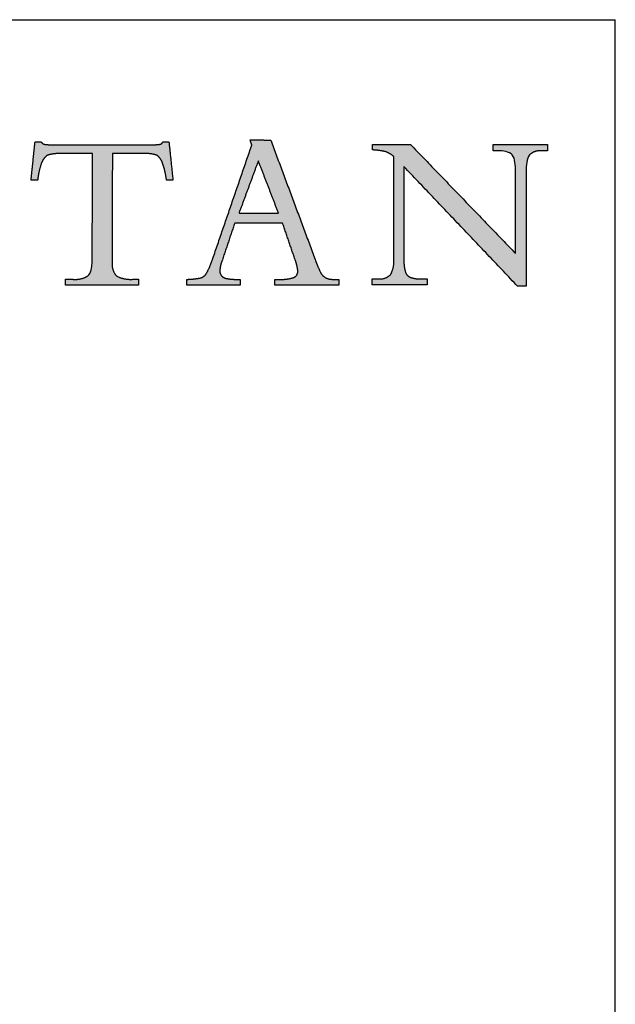
# Model space of a CAD drawing. Units: inches. Extents: x 5 to 149, y 5 to 114.
# Drawn here: x 138 to 149, y 95 to 114 of the extents above; entities that cross this region are included whole.
import ezdxf

# ---------------------------------------------------------------- set-up
doc = ezdxf.new("R2010")
doc.units = ezdxf.units.IN
doc.header["$LTSCALE"] = 14
doc.header["$MEASUREMENT"] = 0
doc.linetypes.add('SLD-Solid', pattern=[0])
doc.layers.add('LOGOS', color=7, linetype='SLD-Solid')

# ---------------------------------------------------------------- blocks, each defined once
blk = doc.blocks.new('Block3')
at = {"layer": 'LOGOS'}
h = blk.add_hatch(color=7, dxfattribs=at)
edge = h.paths.add_edge_path(flags=0)
edge.add_spline(control_points=[(75.902, 11.666), (75.91, 11.805), (75.918, 11.944)], knot_values=[0, 0, 0, 0.008682, 0.008682, 0.008682], weights=[1, 1, 1], degree=2, periodic=0)
edge.add_spline(control_points=[(75.918, 11.944), (75.918, 12.097), (75.918, 12.25)], knot_values=[0, 0, 0, 0.009514, 0.009514, 0.009514], weights=[1, 1, 1], degree=2, periodic=0)
edge.add_spline(control_points=[(75.918, 12.25), (75.925, 16.09), (75.932, 19.929)], knot_values=[0, 0, 0, 0.238996, 0.238996, 0.238996], weights=[1, 1, 1], degree=2, periodic=0)
edge.add_spline(control_points=[(75.932, 19.929), (74.705, 19.929), (73.478, 19.929)], knot_values=[0, 0, 0, 0.076377, 0.076377, 0.076377], weights=[1, 1, 1], degree=2, periodic=0)
edge.add_spline(control_points=[(73.478, 19.929), (72.992, 19.949), (72.53, 19.797)], knot_values=[0, 0, 0, 0.02994, 0.02994, 0.02994], weights=[1, 0.983963, 1], degree=2, periodic=0)
edge.add_spline(control_points=[(72.53, 19.797), (72.192, 19.536), (72.067, 19.128)], knot_values=[0, 0, 0, 0.025746, 0.025746, 0.025746], weights=[1, 0.953039, 1], degree=2, periodic=0)
edge.add_spline(control_points=[(72.067, 19.128), (71.873, 18.542), (71.804, 17.928)], knot_values=[0, 0, 0, 0.038281, 0.038281, 0.038281], weights=[1, 0.994604, 1], degree=2, periodic=0)
edge.add_spline(control_points=[(71.804, 17.928), (71.609, 17.928), (71.414, 17.928)], knot_values=[0, 0, 0, 0.01213, 0.01213, 0.01213], weights=[1, 1, 1], degree=2, periodic=0)
edge.add_spline(control_points=[(71.414, 17.928), (71.362, 17.928), (71.31, 17.928)], knot_values=[0, 0, 0, 0.003245, 0.003245, 0.003245], weights=[1, 1, 1], degree=2, periodic=0)
edge.add_spline(control_points=[(71.31, 17.928), (71.362, 18.428), (71.414, 18.928)], knot_values=[0, 0, 0, 0.031265, 0.031265, 0.031265], weights=[1, 1, 1], degree=2, periodic=0)
edge.add_spline(control_points=[(71.414, 18.928), (71.513, 19.872), (71.611, 20.816)], knot_values=[0, 0, 0, 0.059078, 0.059078, 0.059078], weights=[1, 1, 1], degree=2, periodic=0)
edge.add_spline(control_points=[(71.611, 20.816), (71.842, 20.816), (72.072, 20.816)], knot_values=[0, 0, 0, 0.014347, 0.014347, 0.014347], weights=[1, 1, 1], degree=2, periodic=0)
edge.add_spline(control_points=[(72.072, 20.816), (72.165, 20.641), (72.362, 20.62)], knot_values=[0, 0, 0, 0.011323, 0.011323, 0.011323], weights=[1, 0.883086, 1], degree=2, periodic=0)
edge.add_spline(control_points=[(72.362, 20.62), (72.76, 20.574), (73.16, 20.584)], knot_values=[0.011323, 0.011323, 0.011323, 0.036216, 0.036216, 0.036216], weights=[1, 0.997684, 1], degree=2, periodic=0)
edge.add_spline(control_points=[(73.16, 20.584), (76.67, 20.584), (80.179, 20.584)], knot_values=[0, 0, 0, 0.218451, 0.218451, 0.218451], weights=[1, 1, 1], degree=2, periodic=0)
edge.add_spline(control_points=[(80.179, 20.584), (80.587, 20.575), (80.991, 20.625)], knot_values=[0, 0, 0, 0.025311, 0.025311, 0.025311], weights=[1, 0.997291, 1], degree=2, periodic=0)
edge.add_spline(control_points=[(80.991, 20.625), (81.169, 20.646), (81.226, 20.816)], knot_values=[0.025311, 0.025311, 0.025311, 0.035252, 0.035252, 0.035252], weights=[1, 0.843987, 1], degree=2, periodic=0)
edge.add_spline(control_points=[(81.226, 20.816), (81.457, 20.816), (81.687, 20.816)], knot_values=[0, 0, 0, 0.01434, 0.01434, 0.01434], weights=[1, 1, 1], degree=2, periodic=0)
edge.add_spline(control_points=[(81.687, 20.816), (81.838, 19.372), (81.988, 17.928)], knot_values=[0, 0, 0, 0.090344, 0.090344, 0.090344], weights=[1, 1, 1], degree=2, periodic=0)
edge.add_spline(control_points=[(81.988, 17.928), (81.745, 17.928), (81.502, 17.928)], knot_values=[0, 0, 0, 0.015133, 0.015133, 0.015133], weights=[1, 1, 1], degree=2, periodic=0)
edge.add_spline(control_points=[(81.502, 17.928), (81.436, 18.554), (81.226, 19.147)], knot_values=[0, 0, 0, 0.038977, 0.038977, 0.038977], weights=[1, 0.99306, 1], degree=2, periodic=0)
edge.add_spline(control_points=[(81.226, 19.147), (81.117, 19.545), (80.794, 19.803)], knot_values=[0, 0, 0, 0.024849, 0.024849, 0.024849], weights=[1, 0.950724, 1], degree=2, periodic=0)
edge.add_spline(control_points=[(80.794, 19.803), (80.341, 19.951), (79.864, 19.929)], knot_values=[0, 0, 0, 0.029397, 0.029397, 0.029397], weights=[1, 0.983634, 1], degree=2, periodic=0)
edge.add_spline(control_points=[(79.864, 19.929), (78.647, 19.929), (77.43, 19.929)], knot_values=[0, 0, 0, 0.075736, 0.075736, 0.075736], weights=[1, 1, 1], degree=2, periodic=0)
edge.add_spline(control_points=[(77.43, 19.929), (77.423, 16.09), (77.417, 12.25)], knot_values=[0, 0, 0, 0.238996, 0.238996, 0.238996], weights=[1, 1, 1], degree=2, periodic=0)
edge.add_spline(control_points=[(77.417, 12.25), (77.417, 12.097), (77.417, 11.944)], knot_values=[0, 0, 0, 0.009514, 0.009514, 0.009514], weights=[1, 1, 1], degree=2, periodic=0)
edge.add_spline(control_points=[(77.417, 11.944), (77.417, 11.805), (77.417, 11.666)], knot_values=[0, 0, 0, 0.008666, 0.008666, 0.008666], weights=[1, 1, 1], degree=2, periodic=0)
edge.add_spline(control_points=[(77.417, 11.666), (77.368, 11.112), (77.757, 10.714)], knot_values=[0, 0, 0, 0.032467, 0.032467, 0.032467], weights=[1, 0.908426, 1], degree=2, periodic=0)
edge.add_spline(control_points=[(77.757, 10.714), (78.327, 10.427), (78.963, 10.472)], knot_values=[0, 0, 0, 0.038757, 0.038757, 0.038757], weights=[1, 0.964207, 1], degree=2, periodic=0)
edge.add_spline(control_points=[(78.963, 10.472), (79.184, 10.472), (79.405, 10.472)], knot_values=[0, 0, 0, 0.013768, 0.013768, 0.013768], weights=[1, 1, 1], degree=2, periodic=0)
edge.add_spline(control_points=[(79.405, 10.472), (79.405, 10.257), (79.405, 10.042)], knot_values=[0, 0, 0, 0.013382, 0.013382, 0.013382], weights=[1, 1, 1], degree=2, periodic=0)
edge.add_spline(control_points=[(79.405, 10.042), (76.66, 10.042), (73.914, 10.042)], knot_values=[0, 0, 0, 0.1709, 0.1709, 0.1709], weights=[1, 1, 1], degree=2, periodic=0)
edge.add_spline(control_points=[(73.914, 10.042), (73.914, 10.257), (73.914, 10.472)], knot_values=[0, 0, 0, 0.013382, 0.013382, 0.013382], weights=[1, 1, 1], degree=2, periodic=0)
edge.add_spline(control_points=[(73.914, 10.472), (74.185, 10.472), (74.457, 10.472)], knot_values=[0, 0, 0, 0.016885, 0.016885, 0.016885], weights=[1, 1, 1], degree=2, periodic=0)
edge.add_spline(control_points=[(74.457, 10.472), (75.053, 10.411), (75.57, 10.714)], knot_values=[0, 0, 0, 0.036062, 0.036062, 0.036062], weights=[1, 0.950506, 1], degree=2, periodic=0)
edge.add_spline(control_points=[(75.57, 10.714), (75.835, 10.917), (75.885, 11.391), (75.902, 11.666)], knot_values=[-0.032259, -0.032259, -0.032259, -0.032259, 0, 0, 0, 0], weights=[1, 1, 1, 1], degree=3, periodic=0)
h = blk.add_hatch(color=7, dxfattribs=at)
edge = h.paths.add_edge_path(flags=0)
edge.add_spline(control_points=[(91.1, 10.611), (91.419, 10.767), (91.388, 11.121)], knot_values=[0, 0, 0, 0.019375, 0.019375, 0.019375], weights=[1, 0.823995, 1], degree=2, periodic=0)
edge.add_spline(control_points=[(91.388, 11.121), (91.331, 11.565), (91.171, 11.983)], knot_values=[0, 0, 0, 0.027722, 0.027722, 0.027722], weights=[1, 0.993001, 1], degree=2, periodic=0)
edge.add_spline(control_points=[(91.171, 11.983), (90.707, 13.338), (90.243, 14.694)], knot_values=[0, 0, 0, 0.089178, 0.089178, 0.089178], weights=[1, 1, 1], degree=2, periodic=0)
edge.add_spline(control_points=[(90.243, 14.694), (88.44, 14.693), (86.637, 14.692)], knot_values=[0, 0, 0, 0.112242, 0.112242, 0.112242], weights=[1, 1, 1], degree=2, periodic=0)
edge.add_spline(control_points=[(86.637, 14.692), (86.159, 13.276), (85.682, 11.859)], knot_values=[0, 0, 0, 0.093037, 0.093037, 0.093037], weights=[1, 1, 1], degree=2, periodic=0)
edge.add_spline(control_points=[(85.682, 11.859), (85.539, 11.504), (85.521, 11.121)], knot_values=[0, 0, 0, 0.023629, 0.023629, 0.023629], weights=[1, 0.986263, 1], degree=2, periodic=0)
edge.add_spline(control_points=[(85.521, 11.121), (85.505, 10.904), (85.645, 10.737)], knot_values=[0, 0, 0, 0.01286, 0.01286, 0.01286], weights=[1, 0.927355, 1], degree=2, periodic=0)
edge.add_spline(control_points=[(85.645, 10.737), (85.809, 10.563), (86.047, 10.531)], knot_values=[0, 0, 0, 0.014337, 0.014337, 0.014337], weights=[1, 0.942452, 1], degree=2, periodic=0)
edge.add_spline(control_points=[(86.047, 10.531), (86.423, 10.456), (86.806, 10.468)], knot_values=[0, 0, 0, 0.023773, 0.023773, 0.023773], weights=[1, 0.993554, 1], degree=2, periodic=0)
edge.add_spline(control_points=[(86.806, 10.468), (86.93, 10.468), (87.053, 10.468)], knot_values=[0, 0, 0, 0.007667, 0.007667, 0.007667], weights=[1, 1, 1], degree=2, periodic=0)
edge.add_spline(control_points=[(87.053, 10.468), (87.053, 10.255), (87.053, 10.042)], knot_values=[0, 0, 0, 0.013265, 0.013265, 0.013265], weights=[1, 1, 1], degree=2, periodic=0)
edge.add_spline(control_points=[(87.053, 10.042), (85.043, 10.042), (83.034, 10.042)], knot_values=[0, 0, 0, 0.125079, 0.125079, 0.125079], weights=[1, 1, 1], degree=2, periodic=0)
edge.add_spline(control_points=[(83.034, 10.042), (83.034, 10.255), (83.034, 10.468)], knot_values=[0, 0, 0, 0.013265, 0.013265, 0.013265], weights=[1, 1, 1], degree=2, periodic=0)
edge.add_spline(control_points=[(83.034, 10.468), (83.583, 10.47), (84.119, 10.588)], knot_values=[0, 0, 0, 0.034033, 0.034033, 0.034033], weights=[1, 0.994337, 1], degree=2, periodic=0)
edge.add_spline(control_points=[(84.119, 10.588), (84.416, 10.711), (84.556, 11.001)], knot_values=[0, 0, 0, 0.019115, 0.019115, 0.019115], weights=[1, 0.934253, 1], degree=2, periodic=0)
edge.add_spline(control_points=[(84.556, 11.001), (84.824, 11.506), (84.994, 12.051)], knot_values=[0, 0, 0, 0.035488, 0.035488, 0.035488], weights=[1, 0.995741, 1], degree=2, periodic=0)
edge.add_spline(control_points=[(84.994, 12.051), (86.459, 16.307), (87.923, 20.563)], knot_values=[0, 0, 0, 0.280138, 0.280138, 0.280138], weights=[1, 1, 1], degree=2, periodic=0)
edge.add_spline(control_points=[(87.923, 20.563), (87.861, 20.764), (87.799, 20.966)], knot_values=[0, 0, 0, 0.012965, 0.012965, 0.012965], weights=[1, 1, 1], degree=2, periodic=0)
edge.add_spline(control_points=[(87.799, 20.966), (88.574, 20.955), (89.349, 20.943)], knot_values=[0, 0, 0, 0.048245, 0.048245, 0.048245], weights=[1, 1, 1], degree=2, periodic=0)
edge.add_spline(control_points=[(89.349, 20.943), (91.012, 16.48), (92.675, 12.017)], knot_values=[0, 0, 0, 0.296453, 0.296453, 0.296453], weights=[1, 1, 1], degree=2, periodic=0)
edge.add_spline(control_points=[(92.675, 12.017), (92.85, 11.505), (93.086, 11.018)], knot_values=[0, 0, 0, 0.033647, 0.033647, 0.033647], weights=[1, 0.998138, 1], degree=2, periodic=0)
edge.add_spline(control_points=[(93.086, 11.018), (93.218, 10.738), (93.488, 10.585)], knot_values=[0.033647, 0.033647, 0.033647, 0.052312, 0.052312, 0.052312], weights=[1, 0.953066, 1], degree=2, periodic=0)
edge.add_spline(control_points=[(93.488, 10.585), (93.788, 10.446), (94.117, 10.468)], knot_values=[0, 0, 0, 0.020141, 0.020141, 0.020141], weights=[1, 0.968795, 1], degree=2, periodic=0)
edge.add_spline(control_points=[(94.117, 10.468), (94.291, 10.468), (94.465, 10.468)], knot_values=[0, 0, 0, 0.010831, 0.010831, 0.010831], weights=[1, 1, 1], degree=2, periodic=0)
edge.add_spline(control_points=[(94.465, 10.468), (94.465, 10.255), (94.465, 10.042)], knot_values=[0, 0, 0, 0.013265, 0.013265, 0.013265], weights=[1, 1, 1], degree=2, periodic=0)
edge.add_spline(control_points=[(94.465, 10.042), (92.066, 10.042), (89.666, 10.042)], knot_values=[0, 0, 0, 0.149361, 0.149361, 0.149361], weights=[1, 1, 1], degree=2, periodic=0)
edge.add_spline(control_points=[(89.666, 10.042), (89.666, 10.255), (89.666, 10.468)], knot_values=[0, 0, 0, 0.013265, 0.013265, 0.013265], weights=[1, 1, 1], degree=2, periodic=0)
edge.add_spline(control_points=[(89.666, 10.468), (89.862, 10.468), (90.057, 10.468)], knot_values=[0, 0, 0, 0.012169, 0.012169, 0.012169], weights=[1, 1, 1], degree=2, periodic=0)
edge.add_spline(control_points=[(90.057, 10.468), (90.592, 10.443), (91.1, 10.611)], knot_values=[0, 0, 0, 0.032941, 0.032941, 0.032941], weights=[1, 0.983145, 1], degree=2, periodic=0)
edge = h.paths.add_edge_path(flags=0)
edge.add_spline(control_points=[(88.417, 19.386), (87.69, 17.422), (86.962, 15.457)], knot_values=[0, 0, 0, 0.130393, 0.130393, 0.130393], weights=[1, 1, 1], degree=2, periodic=0)
edge.add_spline(control_points=[(86.962, 15.457), (88.447, 15.457), (89.932, 15.457)], knot_values=[0, 0, 0, 0.092441, 0.092441, 0.092441], weights=[1, 1, 1], degree=2, periodic=0)
edge.add_spline(control_points=[(89.932, 15.457), (89.175, 17.422), (88.417, 19.386)], knot_values=[0, 0, 0, 0.131061, 0.131061, 0.131061], weights=[1, 1, 1], degree=2, periodic=0)
h = blk.add_hatch(color=7, dxfattribs=at)
edge = h.paths.add_edge_path(flags=0)
edge.add_spline(control_points=[(107.77, 12.421), (107.77, 15.285), (107.77, 18.148)], knot_values=[0, 0, 0, 0.178235, 0.178235, 0.178235], weights=[1, 1, 1], degree=2, periodic=0)
edge.add_spline(control_points=[(107.77, 18.148), (107.77, 18.409), (107.77, 18.67)], knot_values=[0, 0, 0, 0.01625, 0.01625, 0.01625], weights=[1, 1, 1], degree=2, periodic=0)
edge.add_spline(control_points=[(107.77, 18.67), (107.77, 18.975), (107.751, 19.556), (107.531, 19.831)], knot_values=[-0.037468, -0.037468, -0.037468, -0.037468, 0, 0, 0, 0], weights=[1, 1, 1, 1], degree=3, periodic=0)
edge.add_spline(control_points=[(107.531, 19.831), (107.324, 20.091), (106.756, 20.134), (106.488, 20.134)], knot_values=[0, 0, 0, 0, 0.034699, 0.034699, 0.034699, 0.034699], weights=[1, 1, 1, 1], degree=3, periodic=0)
edge.add_spline(control_points=[(106.488, 20.134), (106.291, 20.134), (106.094, 20.134)], knot_values=[0, 0, 0, 0.012251, 0.012251, 0.012251], weights=[1, 1, 1], degree=2, periodic=0)
edge.add_spline(control_points=[(106.094, 20.134), (106.094, 20.369), (106.094, 20.605)], knot_values=[0, 0, 0, 0.014664, 0.014664, 0.014664], weights=[1, 1, 1], degree=2, periodic=0)
edge.add_spline(control_points=[(106.094, 20.605), (108.133, 20.605), (110.171, 20.605)], knot_values=[0, 0, 0, 0.126865, 0.126865, 0.126865], weights=[1, 1, 1], degree=2, periodic=0)
edge.add_spline(control_points=[(110.171, 20.605), (110.171, 20.369), (110.171, 20.134)], knot_values=[0, 0, 0, 0.014664, 0.014664, 0.014664], weights=[1, 1, 1], degree=2, periodic=0)
edge.add_spline(control_points=[(110.171, 20.134), (109.959, 20.134), (109.746, 20.134)], knot_values=[0, 0, 0, 0.01321, 0.01321, 0.01321], weights=[1, 1, 1], degree=2, periodic=0)
edge.add_spline(control_points=[(109.746, 20.134), (109.218, 20.188), (108.822, 19.834)], knot_values=[0, 0, 0, 0.03112, 0.03112, 0.03112], weights=[1, 0.914843, 1], degree=2, periodic=0)
edge.add_spline(control_points=[(108.822, 19.834), (108.603, 19.56), (108.578, 18.971), (108.575, 18.668)], knot_values=[-0.037659, -0.037659, -0.037659, -0.037659, 0, 0, 0, 0], weights=[1, 1, 1, 1], degree=3, periodic=0)
edge.add_spline(control_points=[(108.575, 18.668), (108.575, 18.408), (108.575, 18.148)], knot_values=[0, 0, 0, 0.016167, 0.016167, 0.016167], weights=[1, 1, 1], degree=2, periodic=0)
edge.add_spline(control_points=[(108.575, 18.148), (108.575, 14.048), (108.575, 9.947)], knot_values=[0, 0, 0, 0.255239, 0.255239, 0.255239], weights=[1, 1, 1], degree=2, periodic=0)
edge.add_spline(control_points=[(108.575, 9.947), (108.254, 9.947), (107.934, 9.947)], knot_values=[0, 0, 0, 0.019959, 0.019959, 0.019959], weights=[1, 1, 1], degree=2, periodic=0)
edge.add_spline(control_points=[(107.934, 9.947), (103.655, 14.448), (99.377, 18.95)], knot_values=[0, 0, 0, 0.386555, 0.386555, 0.386555], weights=[1, 1, 1], degree=2, periodic=0)
edge.add_spline(control_points=[(99.377, 18.95), (99.377, 15.721), (99.377, 12.491)], knot_values=[0, 0, 0, 0.200994, 0.200994, 0.200994], weights=[1, 1, 1], degree=2, periodic=0)
edge.add_spline(control_points=[(99.377, 12.491), (99.377, 12.226), (99.377, 11.961)], knot_values=[0, 0, 0, 0.016519, 0.016519, 0.016519], weights=[1, 1, 1], degree=2, periodic=0)
edge.add_spline(control_points=[(99.377, 11.961), (99.352, 11.495), (99.48, 11.046)], knot_values=[0, 0, 0, 0.028784, 0.028784, 0.028784], weights=[1, 0.986507, 1], degree=2, periodic=0)
edge.add_spline(control_points=[(99.48, 11.046), (99.561, 10.741), (99.854, 10.625)], knot_values=[0.028784, 0.028784, 0.028784, 0.046972, 0.046972, 0.046972], weights=[1, 0.893957, 1], degree=2, periodic=0)
edge.add_spline(control_points=[(99.854, 10.625), (100.246, 10.487), (100.662, 10.503)], knot_values=[0, 0, 0, 0.025565, 0.025565, 0.025565], weights=[1, 0.982072, 1], degree=2, periodic=0)
edge.add_spline(control_points=[(100.662, 10.503), (100.888, 10.503), (101.115, 10.503)], knot_values=[0, 0, 0, 0.014113, 0.014113, 0.014113], weights=[1, 1, 1], degree=2, periodic=0)
edge.add_spline(control_points=[(101.115, 10.503), (101.115, 10.276), (101.115, 10.049)], knot_values=[0, 0, 0, 0.014154, 0.014154, 0.014154], weights=[1, 1, 1], degree=2, periodic=0)
edge.add_spline(control_points=[(101.115, 10.049), (99.054, 10.049), (96.994, 10.049)], knot_values=[0, 0, 0, 0.128271, 0.128271, 0.128271], weights=[1, 1, 1], degree=2, periodic=0)
edge.add_spline(control_points=[(96.994, 10.049), (96.994, 10.276), (96.994, 10.503)], knot_values=[0, 0, 0, 0.014154, 0.014154, 0.014154], weights=[1, 1, 1], degree=2, periodic=0)
edge.add_spline(control_points=[(96.994, 10.503), (97.228, 10.503), (97.462, 10.503)], knot_values=[0, 0, 0, 0.014589, 0.014589, 0.014589], weights=[1, 1, 1], degree=2, periodic=0)
edge.add_spline(control_points=[(97.462, 10.503), (97.985, 10.452), (98.364, 10.814)], knot_values=[0, 0, 0, 0.030622, 0.030622, 0.030622], weights=[1, 0.909173, 1], degree=2, periodic=0)
edge.add_spline(control_points=[(98.364, 10.814), (98.655, 11.351), (98.617, 11.961)], knot_values=[0, 0, 0, 0.037028, 0.037028, 0.037028], weights=[1, 0.961073, 1], degree=2, periodic=0)
edge.add_spline(control_points=[(98.617, 11.961), (98.617, 12.225), (98.617, 12.489)], knot_values=[0, 0, 0, 0.016436, 0.016436, 0.016436], weights=[1, 1, 1], degree=2, periodic=0)
edge.add_spline(control_points=[(98.617, 12.489), (98.617, 16.094), (98.617, 19.699)], knot_values=[0, 0, 0, 0.224387, 0.224387, 0.224387], weights=[1, 1, 1], degree=2, periodic=0)
edge.add_spline(control_points=[(98.617, 19.699), (98.345, 19.94), (98.004, 20.066)], knot_values=[0, 0, 0, 0.022371, 0.022371, 0.022371], weights=[1, 0.982688, 1], degree=2, periodic=0)
edge.add_spline(control_points=[(98.004, 20.066), (97.514, 20.188), (97.009, 20.201)], knot_values=[0, 0, 0, 0.031305, 0.031305, 0.031305], weights=[1, 0.994052, 1], degree=2, periodic=0)
edge.add_spline(control_points=[(97.009, 20.201), (97.009, 20.403), (97.009, 20.605)], knot_values=[0, 0, 0, 0.012555, 0.012555, 0.012555], weights=[1, 1, 1], degree=2, periodic=0)
edge.add_spline(control_points=[(97.009, 20.605), (98.444, 20.605), (99.879, 20.605)], knot_values=[0, 0, 0, 0.089318, 0.089318, 0.089318], weights=[1, 1, 1], degree=2, periodic=0)
edge.add_spline(control_points=[(99.879, 20.605), (103.824, 16.513), (107.77, 12.421)], knot_values=[0, 0, 0, 0.353807, 0.353807, 0.353807], weights=[1, 1, 1], degree=2, periodic=0)
for points, degree in [([(71.414, 18.928), (71.513, 19.872), (71.611, 20.816)], 2), ([(71.611, 20.816), (71.842, 20.816), (72.072, 20.816)], 2), ([(81.226, 20.816), (81.457, 20.816), (81.687, 20.816)], 2), ([(81.687, 20.816), (81.838, 19.372), (81.988, 17.928)], 2), ([(87.923, 20.563), (87.861, 20.764), (87.799, 20.966)], 2), ([(87.799, 20.966), (88.574, 20.955), (89.349, 20.943)], 2), ([(89.349, 20.943), (91.012, 16.48), (92.675, 12.017)], 2), ([(73.16, 20.584), (76.67, 20.584), (80.179, 20.584)], 2), ([(84.994, 12.051), (86.459, 16.307), (87.923, 20.563)], 2), ([(97.009, 20.201), (97.009, 20.403), (97.009, 20.605)], 2), ([(97.009, 20.605), (98.444, 20.605), (99.879, 20.605)], 2), ([(99.879, 20.605), (103.824, 16.513), (107.77, 12.421)], 2), ([(106.094, 20.134), (106.094, 20.369), (106.094, 20.605)], 2), ([(106.094, 20.605), (108.133, 20.605), (110.171, 20.605)], 2), ([(106.488, 20.134), (106.291, 20.134), (106.094, 20.134)], 2), ([(107.531, 19.831), (107.324, 20.091), (106.756, 20.134), (106.488, 20.134)], 3), ([(110.171, 20.134), (109.959, 20.134), (109.746, 20.134)], 2), ([(110.171, 20.605), (110.171, 20.369), (110.171, 20.134)], 2), ([(75.932, 19.929), (74.705, 19.929), (73.478, 19.929)], 2), ([(75.918, 12.25), (75.925, 16.09), (75.932, 19.929)], 2), ([(77.43, 19.929), (77.423, 16.09), (77.417, 12.25)], 2), ([(79.864, 19.929), (78.647, 19.929), (77.43, 19.929)], 2), ([(88.417, 19.386), (87.69, 17.422), (86.962, 15.457)], 2), ([(89.932, 15.457), (89.175, 17.422), (88.417, 19.386)], 2), ([(98.617, 12.489), (98.617, 16.094), (98.617, 19.699)], 2), ([(107.77, 18.67), (107.77, 18.975), (107.751, 19.556), (107.531, 19.831)], 3), ([(108.822, 19.834), (108.603, 19.56), (108.578, 18.971), (108.575, 18.668)], 3), ([(71.31, 17.928), (71.362, 18.428), (71.414, 18.928)], 2), ([(107.934, 9.947), (103.655, 14.448), (99.377, 18.95)], 2), ([(99.377, 18.95), (99.377, 15.721), (99.377, 12.491)], 2), ([(107.77, 18.148), (107.77, 18.409), (107.77, 18.67)], 2), ([(108.575, 18.668), (108.575, 18.408), (108.575, 18.148)], 2), ([(71.414, 17.928), (71.362, 17.928), (71.31, 17.928)], 2), ([(71.804, 17.928), (71.609, 17.928), (71.414, 17.928)], 2), ([(81.988, 17.928), (81.745, 17.928), (81.502, 17.928)], 2), ([(107.77, 12.421), (107.77, 15.285), (107.77, 18.148)], 2), ([(108.575, 18.148), (108.575, 14.048), (108.575, 9.947)], 2), ([(86.962, 15.457), (88.447, 15.457), (89.932, 15.457)], 2), ([(86.637, 14.692), (86.159, 13.276), (85.682, 11.859)], 2), ([(90.243, 14.694), (88.44, 14.693), (86.637, 14.692)], 2), ([(91.171, 11.983), (90.707, 13.338), (90.243, 14.694)], 2), ([(75.902, 11.666), (75.91, 11.805), (75.918, 11.944)], 2), ([(75.918, 11.944), (75.918, 12.097), (75.918, 12.25)], 2), ([(77.417, 12.25), (77.417, 12.097), (77.417, 11.944)], 2), ([(77.417, 11.944), (77.417, 11.805), (77.417, 11.666)], 2), ([(98.617, 11.961), (98.617, 12.225), (98.617, 12.489)], 2), ([(99.377, 12.491), (99.377, 12.226), (99.377, 11.961)], 2), ([(75.57, 10.714), (75.835, 10.917), (75.885, 11.391), (75.902, 11.666)], 3), ([(73.914, 10.042), (73.914, 10.257), (73.914, 10.472)], 2), ([(73.914, 10.472), (74.185, 10.472), (74.457, 10.472)], 2), ([(78.963, 10.472), (79.184, 10.472), (79.405, 10.472)], 2), ([(79.405, 10.472), (79.405, 10.257), (79.405, 10.042)], 2), ([(83.034, 10.042), (83.034, 10.255), (83.034, 10.468)], 2), ([(86.806, 10.468), (86.93, 10.468), (87.053, 10.468)], 2), ([(87.053, 10.468), (87.053, 10.255), (87.053, 10.042)], 2), ([(89.666, 10.042), (89.666, 10.255), (89.666, 10.468)], 2), ([(89.666, 10.468), (89.862, 10.468), (90.057, 10.468)], 2), ([(94.117, 10.468), (94.291, 10.468), (94.465, 10.468)], 2), ([(94.465, 10.468), (94.465, 10.255), (94.465, 10.042)], 2), ([(96.994, 10.049), (96.994, 10.276), (96.994, 10.503)], 2), ([(96.994, 10.503), (97.228, 10.503), (97.462, 10.503)], 2), ([(100.662, 10.503), (100.888, 10.503), (101.115, 10.503)], 2), ([(101.115, 10.503), (101.115, 10.276), (101.115, 10.049)], 2), ([(79.405, 10.042), (76.66, 10.042), (73.914, 10.042)], 2), ([(87.053, 10.042), (85.043, 10.042), (83.034, 10.042)], 2), ([(94.465, 10.042), (92.066, 10.042), (89.666, 10.042)], 2), ([(101.115, 10.049), (99.054, 10.049), (96.994, 10.049)], 2), ([(108.575, 9.947), (108.254, 9.947), (107.934, 9.947)], 2)]:
    blk.add_open_spline(points, degree=degree, dxfattribs=at)
for points, weights in [([(72.072, 20.816), (72.165, 20.641), (72.362, 20.62)], [1, 0.883085944789, 1]), ([(80.991, 20.625), (81.169, 20.646), (81.226, 20.816)], [1, 0.843987380662, 1]), ([(72.362, 20.62), (72.76, 20.574), (73.16, 20.584)], [1, 0.997683566911, 1]), ([(80.179, 20.584), (80.587, 20.575), (80.991, 20.625)], [1, 0.99729074022, 1]), ([(98.004, 20.066), (97.514, 20.188), (97.009, 20.201)], [1, 0.994051517982, 1]), ([(98.617, 19.699), (98.345, 19.94), (98.004, 20.066)], [1, 0.982688100543, 1]), ([(109.746, 20.134), (109.218, 20.188), (108.822, 19.834)], [1, 0.914842832184, 1]), ([(72.53, 19.797), (72.192, 19.536), (72.067, 19.128)], [1, 0.953038823279, 1]), ([(73.478, 19.929), (72.992, 19.949), (72.53, 19.797)], [1, 0.98396305834, 1]), ([(80.794, 19.803), (80.341, 19.951), (79.864, 19.929)], [1, 0.983633769275, 1]), ([(81.226, 19.147), (81.117, 19.545), (80.794, 19.803)], [1, 0.950723785862, 1]), ([(72.067, 19.128), (71.873, 18.542), (71.804, 17.928)], [1, 0.994604153025, 1]), ([(81.502, 17.928), (81.436, 18.554), (81.226, 19.147)], [1, 0.993060219513, 1]), ([(84.556, 11.001), (84.824, 11.506), (84.994, 12.051)], [1, 0.995741045369, 1]), ([(85.682, 11.859), (85.539, 11.504), (85.521, 11.121)], [1, 0.986263339, 1]), ([(91.388, 11.121), (91.331, 11.565), (91.171, 11.983)], [1, 0.993001240735, 1]), ([(92.675, 12.017), (92.85, 11.505), (93.086, 11.018)], [1, 0.998137742878, 1]), ([(98.364, 10.814), (98.655, 11.351), (98.617, 11.961)], [1, 0.961073100351, 1]), ([(99.377, 11.961), (99.352, 11.495), (99.48, 11.046)], [1, 0.986506558125, 1]), ([(77.417, 11.666), (77.368, 11.112), (77.757, 10.714)], [1, 0.908426132762, 1]), ([(85.521, 11.121), (85.505, 10.904), (85.645, 10.737)], [1, 0.927355167861, 1]), ([(91.1, 10.611), (91.419, 10.767), (91.388, 11.121)], [1, 0.823995481473, 1]), ([(74.457, 10.472), (75.053, 10.411), (75.57, 10.714)], [1, 0.950506408779, 1]), ([(77.757, 10.714), (78.327, 10.427), (78.963, 10.472)], [1, 0.964206517171, 1]), ([(83.034, 10.468), (83.583, 10.47), (84.119, 10.588)], [1, 0.994336654513, 1]), ([(84.119, 10.588), (84.416, 10.711), (84.556, 11.001)], [1, 0.934252879173, 1]), ([(85.645, 10.737), (85.809, 10.563), (86.047, 10.531)], [1, 0.942452115188, 1]), ([(86.047, 10.531), (86.423, 10.456), (86.806, 10.468)], [1, 0.993554217081, 1]), ([(90.057, 10.468), (90.592, 10.443), (91.1, 10.611)], [1, 0.98314482542, 1]), ([(93.086, 11.018), (93.218, 10.738), (93.488, 10.585)], [1, 0.953065886419, 1]), ([(93.488, 10.585), (93.788, 10.446), (94.117, 10.468)], [1, 0.968794630086, 1]), ([(97.462, 10.503), (97.985, 10.452), (98.364, 10.814)], [1, 0.909173316032, 1]), ([(99.48, 11.046), (99.561, 10.741), (99.854, 10.625)], [1, 0.893957313357, 1]), ([(99.854, 10.625), (100.246, 10.487), (100.662, 10.503)], [1, 0.982072015503, 1])]:
    blk.add_rational_spline(points, weights, degree=2, dxfattribs=at)

msp = doc.modelspace()

# ---------------------------------------------------------------- linework, layer by layer
at = {"color": 7, "linetype": 'SLD-Solid', "lineweight": 30}
for p in [(5.25, 113.75), (148.75, 5.25)]:
    msp.add_line(p, (148.75, 113.75), dxfattribs=at)

# ---------------------------------------------------------------- block references
at = {"color": 7, "linetype": 'Continuous', "xscale": 0.25, "yscale": 0.25, "zscale": 0.25}
msp.add_blockref('Block3', (119.929, 106.25), dxfattribs=at)

doc.saveas('drawing.dxf')
